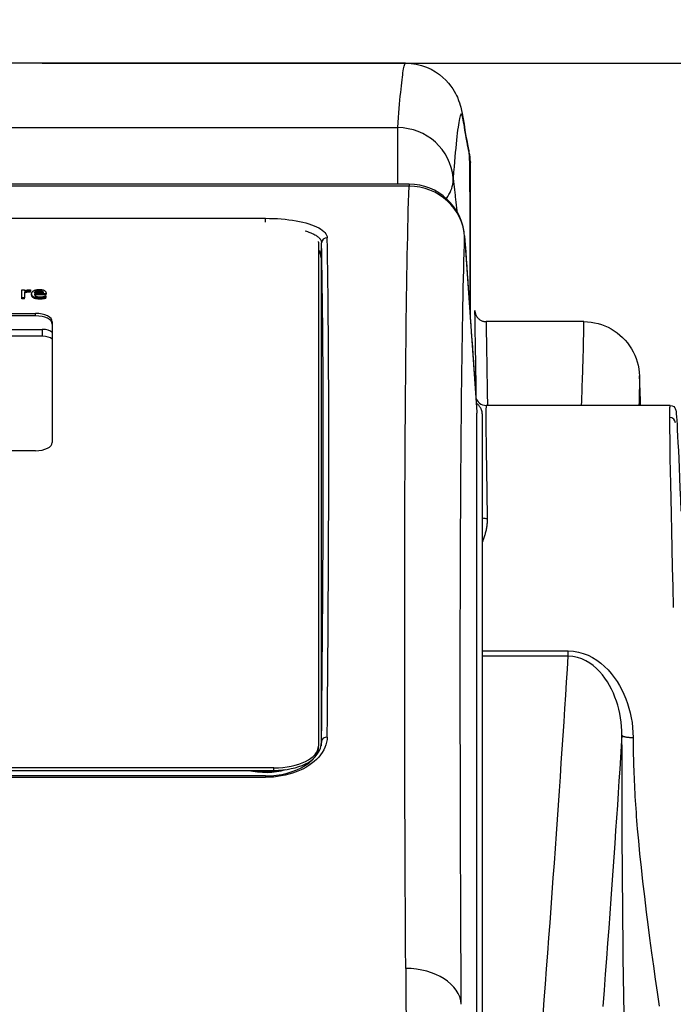
# Model space of a CAD drawing. Units: millimetres. Extents: x 0 to 3286, y 0 to 2250.
# Drawn here: x 1042 to 1100, y 1951 to 2040 of the extents above; entities that cross this region are included whole.
import ezdxf

# ---------------------------------------------------------------- set-up
doc = ezdxf.new("R2010")
doc.units = ezdxf.units.MM
doc.header["$LTSCALE"] = 0.5
doc.layers.add('Bem', color=5, linetype='Continuous')
doc.layers.add('Objekt025', color=6, linetype='Continuous')
doc.styles.add('ISOCP', font='isocp.shx')
doc.dimstyles.new('TKA 3.5', dxfattribs={"dimscale": 0, "dimtxt": 3.5, "dimasz": 3.5, "dimexe": 1.25, "dimexo": 1, "dimgap": 1, "dimtad": 1, "dimtxsty": 'ISOCP', "dimcen": 5, "dimazin": 2, "dimtfac": 1, "dimtmove": 0, "dimatfit": 0, "dimfxl": 1, "dimarcsym": 0})

# ---------------------------------------------------------------- blocks, each defined once
blk = doc.blocks.new('A$C349B3B8F')
at = {"layer": 'Objekt025'}
for p, q in [((149.959, 651.889), (23.55, 651.889)), ((149.959, 651.889), (149.959, 651.889)), ((24.267, 646.102), (149.243, 646.102)), ((149.243, 641.033), (149.243, 646.102)), ((150.262, 641.033), (24.461, 641.033)), ((150.262, 640.853), (24.461, 640.853)), ((150.262, 641.033), (150.262, 640.853)), ((37.341, 637.969), (137.382, 637.969)), ((137.382, 637.632), (137.382, 637.969)), ((155.25, 636.383), (156.359, 620.559)), ((142.135, 635.834), (142.135, 590.614)), ((142.361, 634.433), (142.413, 635.759)), ((142.361, 634.433), (142.361, 590.628)), ((115.487, 631.559), (115.74, 631.559)), ((115.487, 630.82), (115.487, 631.559)), ((115.74, 631.559), (115.74, 631.449)), ((115.74, 631.345), (115.74, 630.82)), ((116.134, 631.345), (116.134, 631.432)), ((116.283, 631.426), (116.27, 631.426)), ((116.27, 631.339), (116.27, 631.426)), ((116.283, 631.339), (116.27, 631.339)), ((116.283, 631.555), (116.283, 631.426)), ((116.283, 631.339), (116.283, 631.426)), ((116.375, 631.099), (116.375, 631.186)), ((117.424, 631.272), (116.632, 631.272)), ((117.67, 631.177), (116.632, 631.177)), ((117.67, 631.09), (116.65, 631.09)), ((116.755, 631.333), (116.755, 631.42)), ((117.055, 631.391), (117.055, 631.478)), ((117.338, 631.334), (117.338, 631.421)), ((117.628, 631.001), (117.643, 631.001)), ((117.643, 631.001), (117.643, 630.866)), ((117.643, 630.779), (117.643, 630.866)), ((117.67, 631.245), (117.67, 631.177)), ((117.67, 631.09), (117.67, 631.177)), ((115.74, 630.82), (115.487, 630.82)), ((115.487, 630.733), (115.487, 630.82)), ((115.74, 630.733), (115.487, 630.733)), ((115.74, 630.733), (115.74, 630.82)), ((117.131, 630.716), (117.131, 630.803)), ((117.414, 630.737), (117.414, 630.824)), ((57.735, 629.43), (116.735, 629.43)), ((116.735, 629.212), (57.735, 629.212)), ((116.735, 629.212), (116.735, 629.43)), ((118.235, 628.691), (118.235, 617.854)), ((165.965, 628.696), (157.176, 628.696)), ((57.336, 628), (117.336, 628)), ((117.336, 627.391), (57.336, 627.391)), ((117.336, 628), (117.336, 627.391)), ((173.715, 621.18), (157.194, 621.18)), ((156.361, 552.021), (156.361, 620.492)), ((156.844, 620.408), (156.844, 548.439)), ((116.735, 617.115), (57.735, 617.115)), ((156.844, 599.142), (164.559, 599.142)), ((164.559, 598.67), (164.559, 599.142)), ((164.559, 598.67), (156.844, 598.67)), ((168.267, 596.044), (168.267, 596.044)), ((169.143, 596.071), (169.143, 596.071)), ((142.135, 590.397), (142.135, 590.614)), ((142.413, 591.052), (142.408, 590.924)), ((138.135, 588.644), (71.335, 588.644)), ((138.135, 588.426), (138.135, 588.644)), ((36.335, 588.426), (138.135, 588.426)), ((137.382, 587.925), (37.341, 587.925)), ((137.382, 587.801), (37.341, 587.801)), ((137.382, 587.925), (137.382, 587.801)), ((169.142, 587.896), (169.142, 587.896)), ((170.457, 587.936), (170.458, 587.936)), ((170.474, 587.567), (170.473, 587.567)), ((169.105, 587.344), (169.105, 587.344)), ((169.117, 587.525), (169.117, 587.525)), ((170.482, 587.386), (170.481, 587.386)), ((169.047, 586.472), (169.047, 586.472)), ((170.526, 586.517), (170.525, 586.517))]:
    blk.add_line(p, q, dxfattribs=at)
at = {"layer": 'Objekt025', "flags": 128}
for points in [[(149.243, 646.102), (149.279, 646.56), (149.314, 647), (149.348, 647.421), (149.382, 647.825), (149.416, 648.21), (149.449, 648.576), (149.481, 648.924), (149.513, 649.253), (149.544, 649.564), (149.575, 649.856), (149.605, 650.13), (149.635, 650.384), (149.664, 650.62), (149.692, 650.836), (149.721, 651.033), (149.748, 651.209), (149.776, 651.367), (149.803, 651.503), (149.829, 651.62), (149.856, 651.716), (149.882, 651.791), (149.907, 651.846), (149.933, 651.878), (149.959, 651.889)], [(149.959, 651.889), (150.44, 651.865), (150.916, 651.796), (151.379, 651.684), (151.822, 651.531), (152.241, 651.341), (152.631, 651.12), (152.987, 650.876), (153.304, 650.617), (153.581, 650.352), (153.819, 650.089), (154.02, 649.835), (154.186, 649.597), (154.322, 649.378), (154.434, 649.178), (154.526, 648.997), (154.602, 648.834), (154.718, 648.551), (154.8, 648.317), (154.864, 648.116), (154.914, 647.94), (154.987, 647.64), (155.041, 647.379), (155.205, 646.402), (155.285, 645.88), (155.376, 645.324)], [(155.391, 645.236), (155.334, 645.565), (155.286, 645.868), (155.243, 646.142), (155.204, 646.388), (155.168, 646.605), (155.135, 646.793), (155.103, 646.952), (155.073, 647.083), (155.043, 647.186), (155.014, 647.261), (154.985, 647.309), (154.956, 647.33), (154.928, 647.325), (154.9, 647.293), (154.871, 647.236), (154.842, 647.153), (154.813, 647.045), (154.784, 646.912), (154.754, 646.755), (154.723, 646.573), (154.692, 646.368), (154.66, 646.138), (154.628, 645.885), (154.595, 645.609), (154.561, 645.31), (154.526, 644.987), (154.491, 644.642), (154.455, 644.274), (154.419, 643.884), (154.382, 643.471), (154.344, 643.035), (154.305, 642.577), (154.265, 642.097), (154.225, 641.594)], [(155.376, 645.324), (155.419, 645.085), (155.474, 644.789), (155.546, 644.431), (155.64, 644.009)], [(155.672, 643.856), (155.653, 643.938), (155.635, 644.018), (155.617, 644.096), (155.6, 644.171), (155.584, 644.245), (155.569, 644.316), (155.554, 644.385), (155.54, 644.452), (155.527, 644.517), (155.514, 644.58), (155.502, 644.64), (155.491, 644.699), (155.48, 644.755), (155.469, 644.809), (155.459, 644.862), (155.45, 644.912), (155.441, 644.96), (155.432, 645.005), (155.424, 645.049), (155.417, 645.091), (155.41, 645.13), (155.403, 645.168), (155.397, 645.203), (155.391, 645.236)], [(155.744, 629.346), (155.744, 630.112), (155.744, 630.859), (155.744, 631.585), (155.744, 632.291), (155.744, 632.976), (155.744, 633.642), (155.744, 634.287), (155.743, 634.913), (155.743, 635.518), (155.743, 636.104), (155.743, 636.67), (155.742, 637.217), (155.742, 637.745), (155.741, 638.253), (155.741, 638.742), (155.74, 639.213), (155.739, 639.664), (155.738, 640.098), (155.737, 640.514), (155.735, 640.913), (155.733, 641.294), (155.731, 641.66), (155.728, 642.01), (155.724, 642.345), (155.719, 642.666), (155.713, 642.976), (155.704, 643.275), (155.691, 643.567), (155.672, 643.856)], [(155.767, 643.024), (155.765, 642.844), (155.764, 642.634), (155.763, 642.4), (155.762, 642.142), (155.762, 641.863), (155.761, 641.563), (155.761, 641.243), (155.761, 640.903), (155.76, 640.543), (155.76, 640.164), (155.76, 639.764), (155.76, 639.345), (155.759, 638.905), (155.759, 638.446), (155.759, 637.967), (155.759, 637.468), (155.759, 636.948), (155.759, 636.409), (155.759, 635.849), (155.759, 635.27), (155.759, 634.67), (155.759, 634.05), (155.759, 633.409), (155.759, 632.748), (155.759, 632.067), (155.759, 631.365), (155.759, 630.643), (155.759, 629.9), (155.759, 629.137)], [(154.225, 641.594), (154.239, 641.469), (154.253, 641.344), (154.267, 641.219), (154.281, 641.094), (154.294, 640.97), (154.308, 640.845), (154.322, 640.72), (154.336, 640.595), (154.349, 640.47), (154.363, 640.345), (154.377, 640.22), (154.391, 640.095), (154.405, 639.97), (154.418, 639.846), (154.432, 639.721), (154.446, 639.596), (154.459, 639.471), (154.473, 639.346), (154.487, 639.221), (154.501, 639.096), (154.514, 638.971), (154.528, 638.846), (154.542, 638.722), (154.555, 638.597)], [(149.965, 570.651), (149.954, 572.5), (149.945, 574.331), (149.935, 576.144), (149.927, 577.939), (149.919, 579.715), (149.912, 581.472), (149.905, 583.211), (149.899, 584.931), (149.893, 586.632), (149.889, 588.313), (149.884, 589.975), (149.881, 591.617), (149.878, 593.24), (149.875, 594.842), (149.873, 596.424), (149.872, 597.986), (149.871, 599.527), (149.871, 601.048), (149.872, 602.547), (149.873, 604.026), (149.875, 605.484), (149.877, 606.92), (149.88, 608.335), (149.884, 609.728), (149.888, 611.1), (149.892, 612.449), (149.898, 613.777), (149.903, 615.083), (149.91, 616.366), (149.917, 617.626), (149.925, 618.865), (149.933, 620.08), (149.942, 621.273), (149.951, 622.443), (149.961, 623.589), (149.971, 624.713), (149.982, 625.813), (149.994, 626.89), (150.006, 627.943), (150.019, 628.973), (150.033, 629.979), (150.047, 630.961), (150.062, 631.919), (150.077, 632.854), (150.093, 633.764), (150.109, 634.649), (150.126, 635.511), (150.144, 636.348), (150.162, 637.16), (150.181, 637.948), (150.2, 638.712), (150.22, 639.45), (150.241, 640.164), (150.262, 640.853)], [(137.382, 637.969), (137.737, 637.965), (138.092, 637.955), (138.445, 637.937), (138.793, 637.912), (139.136, 637.88), (139.472, 637.842), (139.799, 637.796), (140.117, 637.744), (140.424, 637.685), (140.718, 637.62), (140.999, 637.549), (141.264, 637.472), (141.513, 637.389), (141.745, 637.301), (141.958, 637.208), (142.152, 637.111), (142.325, 637.009), (142.477, 636.904), (142.607, 636.795), (142.715, 636.683), (142.8, 636.569), (142.861, 636.452), (142.899, 636.335), (142.913, 636.217)], [(140.928, 636.844), (141.042, 636.81), (141.153, 636.773), (141.259, 636.736), (141.361, 636.698), (141.459, 636.658), (141.553, 636.618), (141.642, 636.576), (141.727, 636.534), (141.808, 636.49), (141.883, 636.446), (141.954, 636.401), (142.02, 636.355), (142.081, 636.308), (142.137, 636.261), (142.188, 636.213), (142.234, 636.164), (142.275, 636.115), (142.311, 636.065), (142.341, 636.015), (142.366, 635.964), (142.386, 635.913), (142.4, 635.862), (142.409, 635.811), (142.413, 635.759)], [(154.958, 567.435), (154.947, 569.282), (154.937, 571.11), (154.928, 572.92), (154.919, 574.712), (154.911, 576.485), (154.904, 578.238), (154.897, 579.973), (154.891, 581.688), (154.885, 583.384), (154.881, 585.06), (154.876, 586.716), (154.873, 588.353), (154.87, 589.968), (154.868, 591.564), (154.866, 593.139), (154.865, 594.693), (154.864, 596.226), (154.865, 597.738), (154.865, 599.229), (154.867, 600.699), (154.869, 602.147), (154.871, 603.573), (154.875, 604.977), (154.878, 606.36), (154.883, 607.72), (154.888, 609.057), (154.894, 610.373), (154.9, 611.665), (154.907, 612.935), (154.914, 614.182), (154.922, 615.406), (154.931, 616.607), (154.94, 617.785), (154.95, 618.939), (154.961, 620.07), (154.972, 621.177), (154.984, 622.26), (154.996, 623.319), (155.009, 624.355), (155.023, 625.366), (155.037, 626.353), (155.052, 627.315), (155.067, 628.254), (155.083, 629.167), (155.1, 630.056), (155.117, 630.921), (155.135, 631.76), (155.153, 632.575), (155.173, 633.364), (155.192, 634.129), (155.213, 634.868), (155.234, 635.582), (155.256, 636.271)], [(155.256, 636.271), (155.302, 635.614), (155.348, 634.957), (155.394, 634.299), (155.44, 633.642), (155.486, 632.985), (155.532, 632.327), (155.579, 631.67), (155.625, 631.013), (155.671, 630.355), (155.717, 629.698), (155.763, 629.04), (155.809, 628.383), (155.855, 627.725), (155.901, 627.068), (155.947, 626.41), (155.993, 625.753), (156.039, 625.095), (156.085, 624.438), (156.131, 623.78), (156.177, 623.123), (156.223, 622.465), (156.269, 621.807), (156.315, 621.15), (156.361, 620.492)], [(142.361, 634.433), (142.361, 634.468), (142.36, 634.502), (142.357, 634.536), (142.354, 634.57), (142.35, 634.603), (142.345, 634.635), (142.339, 634.668), (142.332, 634.7), (142.325, 634.731), (142.317, 634.762), (142.308, 634.793), (142.298, 634.824), (142.288, 634.854), (142.277, 634.884), (142.266, 634.913), (142.253, 634.942), (142.241, 634.971), (142.227, 635), (142.213, 635.028), (142.199, 635.056), (142.184, 635.084), (142.168, 635.111), (142.152, 635.139), (142.135, 635.166)], [(115.74, 631.449), (115.763, 631.459), (115.785, 631.469), (115.807, 631.477), (115.828, 631.486), (115.849, 631.494), (115.869, 631.501), (115.889, 631.508), (115.908, 631.514), (115.927, 631.52), (115.946, 631.525), (115.963, 631.53), (115.981, 631.535), (115.998, 631.539), (116.015, 631.542), (116.032, 631.546), (116.049, 631.548), (116.066, 631.551), (116.082, 631.553), (116.099, 631.555), (116.116, 631.557), (116.132, 631.558), (116.148, 631.559), (116.165, 631.559), (116.181, 631.559)], [(116.134, 631.432), (116.117, 631.432), (116.1, 631.431), (116.083, 631.43), (116.066, 631.429), (116.049, 631.428), (116.032, 631.426), (116.015, 631.424), (115.999, 631.422), (115.982, 631.419), (115.965, 631.416), (115.948, 631.413), (115.931, 631.41), (115.915, 631.406), (115.898, 631.402), (115.882, 631.397), (115.865, 631.393), (115.849, 631.388), (115.833, 631.383), (115.817, 631.377), (115.802, 631.371), (115.786, 631.365), (115.771, 631.359), (115.755, 631.352), (115.74, 631.345)], [(116.134, 631.345), (116.117, 631.345), (116.1, 631.344), (116.083, 631.343), (116.066, 631.342), (116.049, 631.341), (116.032, 631.339), (116.015, 631.337), (115.999, 631.335), (115.982, 631.332), (115.965, 631.329), (115.948, 631.326), (115.931, 631.323), (115.915, 631.319), (115.898, 631.315), (115.882, 631.31), (115.865, 631.306), (115.849, 631.301), (115.833, 631.296), (115.817, 631.29), (115.802, 631.284), (115.786, 631.278), (115.771, 631.271), (115.755, 631.265), (115.74, 631.258)], [(116.27, 631.426), (116.265, 631.427), (116.26, 631.427), (116.255, 631.428), (116.25, 631.428), (116.245, 631.429), (116.24, 631.429), (116.235, 631.43), (116.23, 631.43), (116.225, 631.43), (116.22, 631.431), (116.215, 631.431), (116.209, 631.431), (116.204, 631.431), (116.198, 631.431), (116.193, 631.431), (116.187, 631.431), (116.181, 631.431), (116.175, 631.432), (116.168, 631.432), (116.162, 631.432), (116.155, 631.432), (116.148, 631.432), (116.141, 631.432), (116.134, 631.432)], [(116.27, 631.339), (116.265, 631.34), (116.26, 631.34), (116.255, 631.341), (116.25, 631.341), (116.245, 631.342), (116.24, 631.342), (116.235, 631.343), (116.23, 631.343), (116.225, 631.343), (116.22, 631.344), (116.215, 631.344), (116.209, 631.344), (116.204, 631.344), (116.198, 631.344), (116.193, 631.344), (116.187, 631.344), (116.181, 631.344), (116.175, 631.345), (116.168, 631.345), (116.162, 631.345), (116.155, 631.345), (116.148, 631.345), (116.141, 631.345), (116.134, 631.345)], [(116.181, 631.559), (116.187, 631.559), (116.193, 631.559), (116.199, 631.559), (116.205, 631.559), (116.21, 631.559), (116.215, 631.559), (116.22, 631.559), (116.224, 631.559), (116.228, 631.559), (116.232, 631.559), (116.236, 631.559), (116.239, 631.559), (116.243, 631.559), (116.246, 631.558), (116.249, 631.558), (116.253, 631.558), (116.256, 631.558), (116.26, 631.557), (116.264, 631.557), (116.267, 631.557), (116.271, 631.557), (116.275, 631.556), (116.279, 631.556), (116.283, 631.555)], [(116.375, 631.186), (116.377, 631.215), (116.381, 631.244), (116.387, 631.271), (116.397, 631.298), (116.409, 631.323), (116.423, 631.348), (116.441, 631.371), (116.461, 631.394), (116.484, 631.415), (116.509, 631.436), (116.537, 631.455), (116.568, 631.473), (116.6, 631.49), (116.635, 631.506), (116.671, 631.52), (116.709, 631.533), (116.748, 631.544), (116.789, 631.553), (116.832, 631.562), (116.876, 631.568), (116.922, 631.574), (116.969, 631.577), (117.018, 631.579), (117.069, 631.58)], [(117.131, 630.803), (117.072, 630.804), (117.015, 630.806), (116.961, 630.81), (116.909, 630.814), (116.859, 630.821), (116.811, 630.828), (116.766, 630.837), (116.723, 630.848), (116.682, 630.859), (116.644, 630.872), (116.607, 630.887), (116.573, 630.903), (116.542, 630.92), (116.513, 630.938), (116.487, 630.958), (116.463, 630.978), (116.443, 631), (116.425, 631.023), (116.41, 631.047), (116.397, 631.073), (116.388, 631.099), (116.381, 631.127), (116.377, 631.156), (116.375, 631.186)], [(117.131, 630.716), (117.072, 630.717), (117.015, 630.719), (116.961, 630.723), (116.909, 630.727), (116.859, 630.734), (116.811, 630.741), (116.766, 630.75), (116.723, 630.761), (116.682, 630.772), (116.644, 630.785), (116.607, 630.8), (116.573, 630.816), (116.542, 630.833), (116.513, 630.851), (116.487, 630.871), (116.463, 630.891), (116.443, 630.913), (116.425, 630.936), (116.41, 630.96), (116.397, 630.986), (116.388, 631.012), (116.381, 631.04), (116.377, 631.069), (116.375, 631.099)], [(116.632, 631.272), (116.633, 631.28), (116.635, 631.287), (116.637, 631.295), (116.639, 631.302), (116.642, 631.309), (116.645, 631.316), (116.648, 631.323), (116.652, 631.33), (116.656, 631.336), (116.66, 631.343), (116.664, 631.349), (116.669, 631.355), (116.674, 631.361), (116.679, 631.366), (116.685, 631.372), (116.691, 631.378), (116.698, 631.383), (116.705, 631.389), (116.712, 631.394), (116.72, 631.399), (116.728, 631.405), (116.737, 631.41), (116.745, 631.415), (116.755, 631.42)], [(116.632, 631.177), (116.632, 631.156), (116.635, 631.136), (116.64, 631.117), (116.646, 631.098), (116.654, 631.08), (116.664, 631.064), (116.676, 631.048), (116.69, 631.032), (116.705, 631.018), (116.723, 631.005), (116.742, 630.992), (116.763, 630.98), (116.785, 630.969), (116.809, 630.959), (116.835, 630.95), (116.862, 630.942), (116.89, 630.935), (116.92, 630.929), (116.951, 630.924), (116.983, 630.92), (117.017, 630.916), (117.053, 630.914), (117.089, 630.912), (117.127, 630.912)], [(116.755, 631.333), (116.75, 631.33), (116.746, 631.328), (116.742, 631.326), (116.738, 631.323), (116.734, 631.321), (116.73, 631.319), (116.726, 631.316), (116.722, 631.314), (116.718, 631.311), (116.715, 631.309), (116.711, 631.306), (116.708, 631.304), (116.704, 631.301), (116.701, 631.299), (116.698, 631.296), (116.695, 631.293), (116.692, 631.291), (116.689, 631.288), (116.686, 631.286), (116.683, 631.283), (116.68, 631.28), (116.678, 631.278), (116.675, 631.275), (116.673, 631.272)], [(116.755, 631.42), (116.765, 631.424), (116.775, 631.429), (116.785, 631.433), (116.795, 631.437), (116.805, 631.441), (116.816, 631.445), (116.827, 631.449), (116.838, 631.452), (116.849, 631.455), (116.86, 631.458), (116.872, 631.461), (116.884, 631.463), (116.896, 631.466), (116.908, 631.468), (116.921, 631.47), (116.934, 631.471), (116.948, 631.473), (116.962, 631.474), (116.976, 631.475), (116.991, 631.476), (117.006, 631.477), (117.022, 631.478), (117.038, 631.478), (117.055, 631.478)], [(117.055, 631.391), (117.038, 631.391), (117.022, 631.391), (117.006, 631.39), (116.991, 631.389), (116.976, 631.388), (116.962, 631.387), (116.948, 631.386), (116.934, 631.384), (116.921, 631.383), (116.908, 631.381), (116.896, 631.379), (116.884, 631.376), (116.872, 631.374), (116.86, 631.371), (116.849, 631.368), (116.838, 631.365), (116.827, 631.362), (116.816, 631.358), (116.805, 631.354), (116.795, 631.35), (116.785, 631.346), (116.775, 631.342), (116.765, 631.337), (116.755, 631.333)], [(117.055, 631.478), (117.071, 631.478), (117.088, 631.478), (117.104, 631.477), (117.119, 631.476), (117.134, 631.475), (117.148, 631.474), (117.162, 631.473), (117.176, 631.471), (117.189, 631.47), (117.202, 631.468), (117.214, 631.466), (117.226, 631.463), (117.237, 631.461), (117.248, 631.458), (117.258, 631.455), (117.269, 631.452), (117.279, 631.449), (117.288, 631.445), (117.297, 631.442), (117.306, 631.438), (117.315, 631.434), (117.323, 631.43), (117.331, 631.425), (117.338, 631.421)], [(117.338, 631.334), (117.331, 631.338), (117.323, 631.342), (117.315, 631.347), (117.306, 631.351), (117.297, 631.355), (117.288, 631.358), (117.279, 631.362), (117.269, 631.365), (117.258, 631.368), (117.248, 631.371), (117.237, 631.374), (117.226, 631.376), (117.214, 631.379), (117.202, 631.381), (117.189, 631.383), (117.176, 631.384), (117.162, 631.386), (117.148, 631.387), (117.134, 631.388), (117.119, 631.389), (117.104, 631.39), (117.088, 631.391), (117.071, 631.391), (117.055, 631.391)], [(117.069, 631.58), (117.092, 631.58), (117.115, 631.58), (117.137, 631.579), (117.159, 631.578), (117.18, 631.577), (117.201, 631.575), (117.221, 631.573), (117.241, 631.571), (117.26, 631.569), (117.28, 631.566), (117.298, 631.563), (117.316, 631.56), (117.334, 631.557), (117.351, 631.553), (117.368, 631.549), (117.385, 631.544), (117.401, 631.54), (117.417, 631.535), (117.432, 631.529), (117.447, 631.524), (117.462, 631.518), (117.476, 631.511), (117.49, 631.505), (117.504, 631.498)], [(117.127, 630.912), (117.141, 630.912), (117.155, 630.912), (117.169, 630.913), (117.182, 630.913), (117.196, 630.914), (117.21, 630.914), (117.223, 630.915), (117.237, 630.916), (117.25, 630.917), (117.264, 630.918), (117.277, 630.92), (117.29, 630.921), (117.304, 630.923), (117.317, 630.924), (117.33, 630.926), (117.342, 630.928), (117.355, 630.93), (117.367, 630.932), (117.379, 630.934), (117.391, 630.936), (117.402, 630.938), (117.413, 630.94), (117.425, 630.942), (117.435, 630.945)], [(117.338, 631.421), (117.345, 631.416), (117.351, 631.412), (117.357, 631.407), (117.363, 631.403), (117.369, 631.398), (117.374, 631.393), (117.379, 631.388), (117.384, 631.382), (117.388, 631.377), (117.392, 631.371), (117.396, 631.365), (117.4, 631.359), (117.403, 631.353), (117.406, 631.346), (117.409, 631.34), (117.412, 631.333), (117.414, 631.326), (117.416, 631.319), (117.418, 631.312), (117.42, 631.304), (117.421, 631.296), (117.423, 631.288), (117.423, 631.28), (117.424, 631.272)], [(117.4, 631.272), (117.398, 631.275), (117.396, 631.278), (117.394, 631.281), (117.392, 631.284), (117.39, 631.287), (117.388, 631.29), (117.386, 631.292), (117.384, 631.295), (117.381, 631.298), (117.379, 631.301), (117.376, 631.303), (117.374, 631.306), (117.371, 631.308), (117.369, 631.311), (117.366, 631.313), (117.363, 631.316), (117.36, 631.318), (117.357, 631.32), (117.354, 631.323), (117.351, 631.325), (117.348, 631.327), (117.345, 631.329), (117.342, 631.331), (117.338, 631.334)], [(117.643, 630.866), (117.635, 630.864), (117.628, 630.863), (117.62, 630.861), (117.611, 630.859), (117.602, 630.858), (117.593, 630.856), (117.584, 630.854), (117.574, 630.852), (117.564, 630.85), (117.554, 630.848), (117.544, 630.846), (117.533, 630.844), (117.522, 630.842), (117.511, 630.84), (117.5, 630.838), (117.49, 630.836), (117.48, 630.834), (117.47, 630.833), (117.46, 630.831), (117.451, 630.83), (117.441, 630.828), (117.432, 630.827), (117.423, 630.825), (117.414, 630.824)], [(117.435, 630.945), (117.447, 630.947), (117.458, 630.95), (117.468, 630.953), (117.478, 630.955), (117.489, 630.958), (117.498, 630.96), (117.508, 630.963), (117.517, 630.965), (117.526, 630.968), (117.534, 630.97), (117.543, 630.972), (117.551, 630.975), (117.558, 630.977), (117.566, 630.979), (117.573, 630.982), (117.58, 630.984), (117.587, 630.986), (117.593, 630.988), (117.6, 630.991), (117.606, 630.993), (117.612, 630.995), (117.618, 630.997), (117.623, 630.999), (117.628, 631.001)], [(117.504, 631.498), (117.517, 631.491), (117.529, 631.483), (117.542, 631.476), (117.553, 631.468), (117.564, 631.459), (117.575, 631.451), (117.585, 631.442), (117.595, 631.433), (117.604, 631.424), (117.612, 631.414), (117.62, 631.405), (117.627, 631.395), (117.634, 631.384), (117.641, 631.373), (117.646, 631.362), (117.651, 631.351), (117.656, 631.339), (117.66, 631.327), (117.663, 631.314), (117.666, 631.301), (117.668, 631.288), (117.669, 631.274), (117.67, 631.26), (117.67, 631.245)], [(117.414, 630.824), (117.402, 630.822), (117.39, 630.821), (117.379, 630.819), (117.367, 630.818), (117.356, 630.816), (117.345, 630.815), (117.334, 630.814), (117.323, 630.813), (117.312, 630.812), (117.302, 630.81), (117.292, 630.81), (117.281, 630.809), (117.271, 630.808), (117.261, 630.807), (117.25, 630.806), (117.238, 630.806), (117.226, 630.805), (117.214, 630.805), (117.201, 630.804), (117.188, 630.804), (117.174, 630.804), (117.16, 630.804), (117.146, 630.803), (117.131, 630.803)], [(117.414, 630.737), (117.402, 630.735), (117.39, 630.734), (117.379, 630.732), (117.367, 630.731), (117.356, 630.729), (117.345, 630.728), (117.334, 630.727), (117.323, 630.726), (117.312, 630.725), (117.302, 630.723), (117.292, 630.722), (117.281, 630.722), (117.271, 630.721), (117.261, 630.72), (117.25, 630.719), (117.238, 630.719), (117.226, 630.718), (117.214, 630.718), (117.201, 630.717), (117.188, 630.717), (117.174, 630.717), (117.16, 630.717), (117.146, 630.716), (117.131, 630.716)], [(117.643, 630.779), (117.635, 630.777), (117.628, 630.776), (117.62, 630.774), (117.611, 630.772), (117.602, 630.771), (117.593, 630.769), (117.584, 630.767), (117.574, 630.765), (117.564, 630.763), (117.554, 630.761), (117.544, 630.759), (117.533, 630.757), (117.522, 630.755), (117.511, 630.753), (117.5, 630.751), (117.49, 630.749), (117.48, 630.747), (117.47, 630.746), (117.46, 630.744), (117.451, 630.743), (117.441, 630.741), (117.432, 630.74), (117.423, 630.738), (117.414, 630.737)], [(156.176, 629.684), (156.18, 629.619), (156.188, 629.555), (156.2, 629.491), (156.216, 629.428), (156.236, 629.367), (156.26, 629.307), (156.287, 629.248), (156.318, 629.191), (156.353, 629.136), (156.391, 629.084), (156.432, 629.034), (156.476, 628.987), (156.524, 628.943), (156.574, 628.902), (156.626, 628.865), (156.681, 628.83), (156.738, 628.8), (156.797, 628.773), (156.858, 628.75), (156.919, 628.731), (156.982, 628.716), (157.047, 628.705), (157.111, 628.698), (157.176, 628.696)], [(156.305, 621.726), (156.299, 622.132), (156.293, 622.531), (156.287, 622.925), (156.282, 623.313), (156.276, 623.694), (156.27, 624.07), (156.264, 624.438), (156.259, 624.801), (156.253, 625.157), (156.248, 625.506), (156.242, 625.849), (156.237, 626.186), (156.231, 626.516), (156.226, 626.839), (156.221, 627.155), (156.215, 627.464), (156.21, 627.767), (156.205, 628.062), (156.2, 628.351), (156.195, 628.632), (156.19, 628.906), (156.186, 629.173), (156.181, 629.432), (156.176, 629.684)], [(157.176, 628.696), (157.181, 628.456), (157.185, 628.208), (157.19, 627.954), (157.195, 627.693), (157.199, 627.426), (157.204, 627.152), (157.209, 626.872), (157.214, 626.585), (157.219, 626.292), (157.224, 625.993), (157.229, 625.688), (157.234, 625.376), (157.239, 625.059), (157.244, 624.735), (157.25, 624.406), (157.255, 624.07), (157.26, 623.729), (157.266, 623.382), (157.271, 623.029), (157.277, 622.67), (157.282, 622.306), (157.288, 621.936), (157.294, 621.561), (157.299, 621.18)], [(165.754, 621.18), (165.769, 621.561), (165.783, 621.936), (165.797, 622.306), (165.81, 622.671), (165.823, 623.029), (165.835, 623.382), (165.847, 623.73), (165.858, 624.071), (165.869, 624.407), (165.879, 624.737), (165.888, 625.061), (165.897, 625.379), (165.906, 625.69), (165.914, 625.996), (165.921, 626.295), (165.928, 626.588), (165.935, 626.874), (165.941, 627.154), (165.946, 627.428), (165.951, 627.695), (165.955, 627.955), (165.959, 628.209), (165.962, 628.456), (165.965, 628.696)], [(165.965, 628.696), (166.287, 628.686), (166.606, 628.654), (166.921, 628.602), (167.233, 628.53), (167.541, 628.437), (167.843, 628.324), (168.135, 628.192), (168.418, 628.042), (168.69, 627.874), (168.952, 627.688), (169.203, 627.485), (169.439, 627.267), (169.66, 627.036), (169.865, 626.791), (170.056, 626.532), (170.23, 626.261), (170.387, 625.98), (170.525, 625.691), (170.645, 625.395), (170.746, 625.091), (170.829, 624.779), (170.892, 624.462), (170.935, 624.143), (170.958, 623.82)], [(170.958, 623.82), (170.957, 623.723), (170.956, 623.624), (170.955, 623.524), (170.953, 623.422), (170.952, 623.32), (170.95, 623.217), (170.949, 623.113), (170.947, 623.007), (170.945, 622.901), (170.943, 622.793), (170.941, 622.685), (170.939, 622.575), (170.937, 622.465), (170.934, 622.353), (170.932, 622.24), (170.93, 622.126), (170.927, 622.012), (170.924, 621.896), (170.922, 621.779), (170.919, 621.661), (170.916, 621.542), (170.913, 621.422), (170.91, 621.301), (170.907, 621.18)], [(171.065, 621.18), (171.06, 621.29), (171.056, 621.4), (171.051, 621.51), (171.047, 621.62), (171.043, 621.73), (171.038, 621.84), (171.034, 621.95), (171.029, 622.06), (171.025, 622.17), (171.021, 622.28), (171.016, 622.39), (171.012, 622.5), (171.007, 622.61), (171.003, 622.72), (170.999, 622.83), (170.994, 622.94), (170.99, 623.05), (170.985, 623.16), (170.981, 623.27), (170.976, 623.38), (170.972, 623.49), (170.967, 623.6), (170.963, 623.71), (170.958, 623.82)], [(156.273, 621.797), (156.311, 621.714), (156.373, 621.611), (156.463, 621.499), (156.578, 621.393), (156.713, 621.303), (156.864, 621.236), (157.027, 621.194), (157.194, 621.18)], [(156.844, 620.408), (156.843, 620.451), (156.84, 620.494), (156.835, 620.537), (156.829, 620.58), (156.82, 620.623), (156.809, 620.665), (156.797, 620.708), (156.783, 620.751), (156.766, 620.793), (156.748, 620.835), (156.728, 620.878), (156.706, 620.92), (156.682, 620.961), (156.656, 621.003), (156.629, 621.044), (156.599, 621.085), (156.568, 621.126), (156.535, 621.166), (156.5, 621.206), (156.464, 621.246), (156.425, 621.286), (156.385, 621.325), (156.344, 621.363), (156.3, 621.402)], [(157.194, 621.18), (157.187, 621.161), (157.181, 621.105), (157.176, 621.012), (157.172, 620.882), (157.168, 620.716), (157.166, 620.514), (157.165, 620.276), (157.164, 620.002), (157.165, 619.694), (157.166, 619.349), (157.169, 618.969), (157.172, 618.553), (157.177, 618.1), (157.182, 617.612), (157.188, 617.093), (157.196, 616.543), (157.204, 615.961), (157.213, 615.349), (157.223, 614.706), (157.234, 614.033), (157.245, 613.329), (157.258, 612.594), (157.272, 611.829), (157.286, 611.031)], [(173.681, 620.093), (173.681, 620.179), (173.681, 620.262), (173.681, 620.342), (173.682, 620.418), (173.682, 620.491), (173.683, 620.56), (173.684, 620.626), (173.685, 620.688), (173.686, 620.747), (173.687, 620.802), (173.688, 620.853), (173.689, 620.901), (173.691, 620.945), (173.692, 620.985), (173.694, 621.022), (173.696, 621.055), (173.698, 621.084), (173.7, 621.109), (173.702, 621.131), (173.704, 621.148), (173.707, 621.162), (173.709, 621.172), (173.712, 621.178), (173.715, 621.18)], [(173.715, 621.18), (173.892, 621.147), (174.034, 621.065), (174.122, 620.972), (174.166, 620.9), (174.2, 620.815), (174.214, 620.764), (174.238, 620.612), (174.257, 620.422), (174.278, 620.165), (174.3, 619.84), (174.325, 619.443), (174.351, 618.972), (174.38, 618.429), (174.41, 617.814), (174.443, 617.13), (174.477, 616.379), (174.513, 615.564), (174.55, 614.685), (174.589, 613.745), (174.63, 612.744), (174.672, 611.685)], [(156.359, 620.559), (156.359, 620.556), (156.36, 620.554), (156.36, 620.551), (156.36, 620.548), (156.36, 620.545), (156.36, 620.542), (156.36, 620.54), (156.36, 620.537), (156.361, 620.534), (156.361, 620.531), (156.361, 620.528), (156.361, 620.526), (156.361, 620.523), (156.361, 620.52), (156.361, 620.517), (156.361, 620.514), (156.361, 620.512), (156.361, 620.509), (156.361, 620.506), (156.361, 620.503), (156.361, 620.501), (156.361, 620.498), (156.361, 620.495), (156.361, 620.492)], [(174.023, 603.056), (173.976, 604.884), (173.933, 606.644), (173.892, 608.325), (173.855, 609.921), (173.822, 611.423), (173.791, 612.826), (173.765, 614.124), (173.742, 615.314), (173.723, 616.392), (173.707, 617.358), (173.696, 618.209), (173.687, 618.948), (173.683, 619.575), (173.681, 620.093)], [(157.286, 611.031), (157.287, 610.945), (157.286, 610.859), (157.283, 610.773), (157.278, 610.686), (157.271, 610.599), (157.262, 610.512), (157.252, 610.425), (157.24, 610.337), (157.226, 610.25), (157.211, 610.162), (157.194, 610.075), (157.176, 609.987), (157.156, 609.899), (157.134, 609.812), (157.111, 609.724), (157.087, 609.637), (157.061, 609.55), (157.034, 609.462), (157.006, 609.375), (156.976, 609.288), (156.945, 609.201), (156.912, 609.114), (156.879, 609.026), (156.844, 608.939)], [(164.559, 599.142), (165.02, 599.116), (165.471, 599.042), (165.911, 598.92), (166.337, 598.754), (166.74, 598.551), (167.121, 598.314), (167.482, 598.047), (167.817, 597.757), (168.128, 597.446), (168.418, 597.116), (168.688, 596.769), (168.938, 596.405), (169.166, 596.031), (169.373, 595.646), (169.561, 595.253), (169.729, 594.85), (169.879, 594.438), (170.011, 594.016), (170.123, 593.587), (170.215, 593.153), (170.288, 592.715), (170.34, 592.273), (170.372, 591.827), (170.383, 591.378)], [(162.301, 566.42), (162.408, 567.832), (162.514, 569.234), (162.618, 570.628), (162.721, 572.011), (162.823, 573.386), (162.924, 574.75), (163.023, 576.105), (163.12, 577.45), (163.217, 578.785), (163.312, 580.11), (163.405, 581.425), (163.497, 582.729), (163.588, 584.023), (163.677, 585.307), (163.765, 586.579), (163.851, 587.84), (163.936, 589.09), (164.019, 590.329), (164.101, 591.557), (164.181, 592.773), (164.26, 593.977), (164.337, 595.169), (164.413, 596.348), (164.487, 597.516), (164.559, 598.67)], [(169.384, 591.584), (169.377, 591.979), (169.354, 592.372), (169.315, 592.76), (169.259, 593.146), (169.189, 593.528), (169.102, 593.906), (169.002, 594.28), (168.886, 594.646), (168.755, 595.006), (168.609, 595.358), (168.447, 595.704), (168.268, 596.042), (168.072, 596.372), (167.858, 596.693), (167.625, 597), (167.374, 597.292), (167.102, 597.568), (166.805, 597.826), (166.485, 598.061), (166.142, 598.265), (165.773, 598.435), (165.383, 598.564), (164.978, 598.643), (164.559, 598.67)], [(142.913, 591.42), (142.899, 591.185), (142.861, 590.951), (142.799, 590.718), (142.715, 590.488), (142.607, 590.262), (142.477, 590.04), (142.325, 589.824), (142.151, 589.614), (141.958, 589.412), (141.744, 589.219), (141.513, 589.035), (141.264, 588.861), (140.998, 588.699), (140.718, 588.548), (140.424, 588.41), (140.117, 588.285), (139.799, 588.173), (139.471, 588.075), (139.136, 587.992), (138.793, 587.923), (138.444, 587.87), (138.092, 587.831), (137.737, 587.808), (137.382, 587.801)], [(169.384, 591.584), (169.32, 590.596), (169.254, 589.584), (169.186, 588.55), (169.115, 587.493), (169.043, 586.413), (168.968, 585.308), (168.891, 584.181), (168.812, 583.028), (168.731, 581.852), (168.647, 580.651), (168.561, 579.425), (168.472, 578.174), (168.381, 576.898), (168.288, 575.596), (168.192, 574.268), (168.093, 572.915), (167.992, 571.535), (167.888, 570.128), (167.781, 568.695), (167.672, 567.234)], [(169.586, 566.546), (169.556, 568.207), (169.528, 569.909), (169.503, 571.653), (169.483, 573.277), (169.465, 574.926), (169.448, 576.6), (169.434, 578.298), (169.422, 580.019), (169.412, 581.763), (169.404, 583.337), (169.398, 584.936), (169.393, 586.561), (169.389, 588.211), (169.386, 589.886), (169.384, 591.584)], [(169.384, 591.584), (169.389, 591.571), (169.398, 591.557), (169.41, 591.543), (169.427, 591.53), (169.448, 591.517), (169.472, 591.504), (169.5, 591.492), (169.532, 591.48), (169.566, 591.469), (169.605, 591.458), (169.646, 591.447), (169.691, 591.437), (169.738, 591.428), (169.788, 591.42), (169.841, 591.412), (169.895, 591.405), (169.952, 591.399), (170.01, 591.393), (170.07, 591.389), (170.131, 591.385), (170.193, 591.382), (170.256, 591.379), (170.32, 591.378), (170.383, 591.378)], [(170.383, 591.378), (170.384, 591.065), (170.386, 590.75), (170.39, 590.433), (170.395, 590.112), (170.401, 589.789), (170.408, 589.464), (170.416, 589.136), (170.426, 588.805), (170.437, 588.472), (170.45, 588.136), (170.464, 587.797), (170.479, 587.456), (170.495, 587.113), (170.512, 586.767), (170.531, 586.419), (170.551, 586.068), (170.573, 585.715), (170.595, 585.36), (170.619, 585.002), (170.645, 584.642), (170.671, 584.28), (170.699, 583.915), (170.728, 583.548), (170.759, 583.18)], [(137.382, 587.925), (137.88, 587.941), (138.374, 587.989), (138.856, 588.068), (139.323, 588.177), (139.772, 588.315), (140.197, 588.479), (140.592, 588.668), (140.956, 588.88), (141.284, 589.111), (141.573, 589.357), (141.82, 589.616), (142.026, 589.885), (142.187, 590.158), (142.305, 590.434), (142.379, 590.71), (142.411, 590.985)], [(142.413, 591.052), (142.413, 591.049), (142.413, 591.046), (142.413, 591.044), (142.413, 591.041), (142.413, 591.038), (142.413, 591.035), (142.413, 591.032), (142.413, 591.03), (142.413, 591.027), (142.413, 591.024), (142.413, 591.021), (142.413, 591.018), (142.412, 591.016), (142.412, 591.013), (142.412, 591.01), (142.412, 591.007), (142.412, 591.004), (142.412, 591.002), (142.412, 590.999), (142.412, 590.996), (142.412, 590.993), (142.412, 590.99), (142.412, 590.988), (142.411, 590.985)], [(136.194, 588.426), (136.492, 588.376), (136.8, 588.34), (137.114, 588.319), (137.432, 588.313), (137.749, 588.323), (138.063, 588.348), (138.368, 588.389), (138.662, 588.443)], [(170.759, 583.18), (170.855, 582.094), (170.966, 580.942), (171.092, 579.724), (171.234, 578.444), (171.391, 577.102), (171.563, 575.702), (171.704, 574.598), (171.865, 573.377), (172.047, 572.043), (172.212, 570.856), (172.377, 569.682), (172.543, 568.522), (172.724, 567.259)]]:
    blk.add_lwpolyline(points, dxfattribs=at)
at = {"layer": 'Objekt025'}
for centre, start, end in [((150.769, 642.879), 1.95665, 12.97104), ((150.262, 636.033), 4.01725, 90)]:
    blk.add_arc(centre, 5, start, end, dxfattribs=at)
for centre, major_axis, ratio, start_param, end_param in [((149.243, 641.205), (4.985, -0.391), 0.979258, 0.15949, 1.647517), ((150.45, 644.466), (4.926, 0.858), 0.986635, 6.265053, 6.283157), ((150.769, 642.879), (4.871, 1.13), 0.919915, 6.281652, 6.283147), ((150.769, 642.879), (4.871, 1.13), 0.919915, 6.248993, 6.281652), ((150.769, 642.879), (5, -0.057), 0.9979, 0.040417, 0.208462), ((150.769, 642.879), (4.997, 0.176), 0.923467, 6.276364, 6.282222), ((149.243, 641.205), (4.97, 0.551), 0.710269, 6.128384, 6.237457), ((150.262, 636.033), (4.997, -0.163), 0.963941, 0.083197, 1.602183), ((149.243, 641.205), (4.97, 0.551), 0.710269, 5.705455, 6.128384), ((142.913, 635.744), (-0.5, -0.01), 0.945392, 4.693944, 6.230417), ((134.366, 400.399), (7.566, 249.446), 0.017157, 5.585158, 5.951612), ((150.262, 636.033), (4.988, 0.35), 0.71252, 6.251662, 6.283185), ((138.135, 635.834), (4, 0), 0.492587, 0, 0.023336), ((133.867, 400.415), (7.566, 248.946), 0.017191, 5.585159, 5.951614), ((116.735, 628.691), (1.5, 0), 0.492587, 0, 1.570796), ((116.735, 628.474), (1.5, 0), 0.492587, 0, 1.570796), ((117.336, 627.507), (-1, 0), 0.492587, 3.595343, 4.712389), ((117.336, 626.898), (-1, 0), 0.492587, 3.595343, 4.712389), ((173.681, 619.607), (0.5, 0), 0.9714, 0.031463, 1.570796), ((116.735, 617.854), (1.5, 0), 0.492587, 4.712389, 6.283185), ((157.286, 611.764), (1, 0.018), 0.73288, 4.240855, 4.699109), ((142.913, 591.037), (-0.5, 0.005), 0.766, 4.719966, 6.25644), ((138.135, 590.614), (4, 0), 0.492587, 4.712389, 6.283185), ((138.135, 590.397), (4, 0), 0.492587, 4.712389, 6.283185), ((137.386, 589.951), (-3.457, 0), 0.492587, 1.109265, 2.11515), ((149.965, 567.237), (5, 0.029), 0.682837, 0.0495, 1.566772), ((163.034, 400.64), (-9.698, 249.189), 0.03541, 0.818571, 0.877877)]:
    blk.add_ellipse(centre, major_axis=major_axis, ratio=ratio, start_param=start_param, end_param=end_param, dxfattribs=at)
blk = doc.blocks.new('*D22')
at = {"layer": 'Bem', "color": 0, "lineweight": -2, "transparency": 16777216}
for p, q in [((926.883, 1927.649), (926.883, 2078.668)), ((1205.894, 1512.242), (1205.894, 2078.668)), ((954.883, 2068.668), (1177.894, 2068.668))]:
    blk.add_line(p, q, dxfattribs=at)
at = {"layer": 'Bem', "color": 0, "transparency": 16777216}
for points in [[(954.883, 2073.335), (954.883, 2064.001), (926.883, 2068.668)], [(1177.894, 2073.335), (1177.894, 2064.001), (1205.894, 2068.668)]]:
    blk.add_solid(points, dxfattribs=at)
at = {"layer": 'Defpoints', "color": 0, "transparency": 16777216}
for p in [(1205.894, 2068.668), (926.883, 1919.649), (1205.894, 1504.242)]:
    blk.add_point(p, dxfattribs=at)
at = {"layer": 'Bem', "color": 0, "transparency": 16777216, "insert": (1066.388, 2092.068), "char_height": 28, "attachment_point": 5, "style": 'ISOCP'}
blk.add_mtext('270 (10.63)', dxfattribs=at)
blk = doc.blocks.new('*D23')
at = {"layer": 'Bem', "color": 0, "lineweight": -2, "transparency": 16777216}
for p, q in [((1043.662, 2035.767), (1273.481, 2035.767)), ((1263.481, 2007.767), (1263.481, 1411.941)), ((1156.043, 1383.941), (1273.481, 1383.941))]:
    blk.add_line(p, q, dxfattribs=at)
at = {"layer": 'Bem', "color": 0, "transparency": 16777216}
for points in [[(1258.815, 2007.767), (1268.148, 2007.767), (1263.481, 2035.767)], [(1258.815, 1411.941), (1268.148, 1411.941), (1263.481, 1383.941)]]:
    blk.add_solid(points, dxfattribs=at)
at = {"layer": 'Defpoints', "color": 0, "transparency": 16777216}
for p in [(1035.662, 2035.767), (1148.043, 1383.941), (1263.481, 1383.941)]:
    blk.add_point(p, dxfattribs=at)
at = {"layer": 'Bem', "color": 0, "transparency": 16777216, "insert": (1240.075, 1709.854), "char_height": 28, "attachment_point": 5, "rotation": 90, "style": 'ISOCP'}
blk.add_mtext('ca 655 (25.79)', dxfattribs=at)

msp = doc.modelspace()

# ---------------------------------------------------------------- block references
msp.add_blockref('A$C349B3B8F', (926.351, 1383.878))

# ---------------------------------------------------------------- dimensions: what is measured, and where the dimension line sits
at = {"layer": 'Bem'}
dim = msp.add_linear_dim(base=(1205.894, 2068.668), p1=(926.883, 1919.649), p2=(1205.894, 1504.242), text='270 (10.63)', dimstyle='TKA 3.5', override={"dimscale": 8}, dxfattribs=at)
dim.commit()
dim.dimension.update_dxf_attribs({"geometry": '*D22', "text_midpoint": (1066.388, 2092.068)})
dim = msp.add_linear_dim(base=(1263.481, 1383.941), p1=(1035.662, 2035.767), p2=(1148.043, 1383.941), angle=90, text='ca 655 (25.79)', dimstyle='TKA 3.5', override={"dimscale": 8}, dxfattribs=at)
dim.commit()
dim.dimension.update_dxf_attribs({"geometry": '*D23', "text_midpoint": (1240.075, 1709.854)})

doc.saveas('drawing.dxf')
